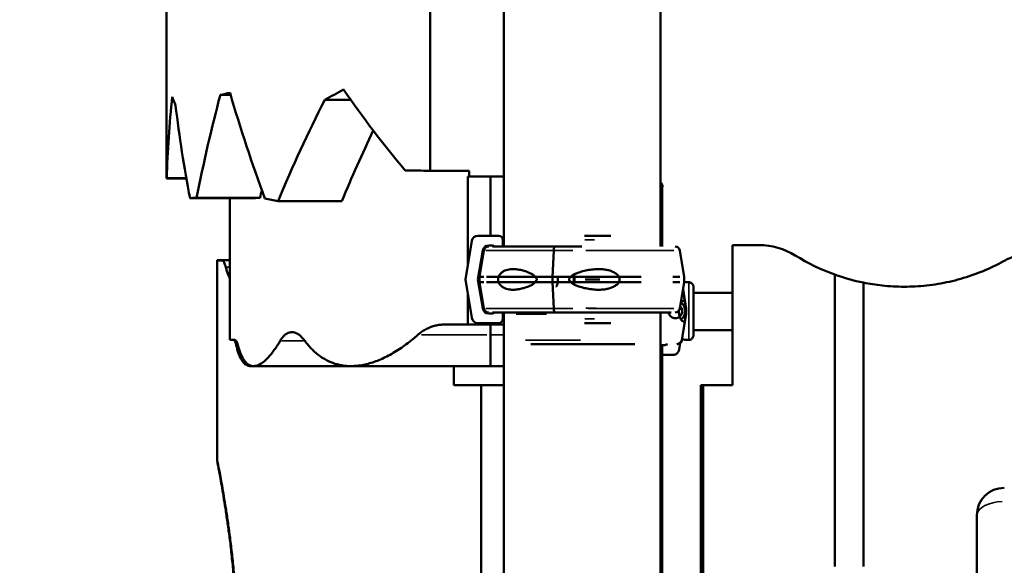
# Model space of a CAD drawing. Units: millimetres. Extents: x 0 to 20943, y 0 to 29163.
# Drawn here: x 16871 to 17588, y 18106 to 18502 of the extents above; entities that cross this region are included whole.
import ezdxf

# ---------------------------------------------------------------- set-up
doc = ezdxf.new("R2010")
doc.units = ezdxf.units.MM
doc.layers.add('MD_Visible', color=7, linetype='Continuous', lineweight=50)
doc.layers.add('MD_Visible Narrow', color=7, linetype='Continuous', lineweight=35)
doc.styles.get("Standard").update_dxf_attribs({"font": 'arial.ttf'})
doc.dimstyles.new('OLCU', dxfattribs={"dimtxt": 300, "dimasz": 150, "dimexe": 0.18, "dimexo": 0.0625, "dimgap": 50, "dimtad": 1, "dimdec": 0, "dimlfac": 0.1, "dimrnd": 5, "dimzin": 0, "dimdsep": 46, "dimtxsty": 'Standard', "dimcen": 0.09, "dimse1": 1, "dimse2": 1, "dimadec": 0, "dimazin": 0, "dimtfac": 1, "dimtdec": 0, "dimtofl": 0, "dimtmove": 0, "dimatfit": 3, "dimfxl": 1, "dimtolj": 1, "dimtzin": 0, "dimarcsym": 0})

# ---------------------------------------------------------------- blocks, each defined once
blk = doc.blocks.new('CustomObjectsInViewport6_0')
at = {"layer": 'MD_Visible', "extrusion": (0, 1, 0)}
for p, q in [((16978.25, 18386.93), (16978.25, 18870.5)), ((17223.95, 18337.47), (17223.95, 18719.99)), ((17337.95, 18337.47), (17337.95, 18719.99)), ((17170.35, 18392.54), (17170.35, 18671.59)), ((17017.52, 18447.68), (17025.03, 18447.68)), ((17093.53, 18444.03), (17112.53, 18444.03)), ((17170.35, 18392.54), (17198.71, 18392.54)), ((16978.25, 18386.93), (16992.81, 18386.93)), ((16978.53, 18387.21), (16992.76, 18387.21)), ((17197.71, 18324.35), (17197.71, 18388.39)), ((17198.17, 18388.39), (17197.71, 18388.39)), ((17198.17, 18388.41), (17198.17, 18388.39)), ((17198.17, 18388.41), (17198.69, 18388.41)), ((17198.17, 18388.39), (17214.13, 18388.39)), ((17198.69, 18388.41), (17223.95, 18388.41)), ((17214.13, 18388.39), (17214.13, 18345.22)), ((17339.62, 18380.77), (17337.95, 18380.77)), ((17339.04, 18337.47), (17339.04, 18380.77)), ((16995.44, 18372.64), (17041.65, 18372.64)), ((16995.75, 18372.61), (17024.34, 18372.61)), ((17000.28, 18372.82), (17046.51, 18372.82)), ((17024.34, 18269.65), (17024.34, 18372.64)), ((17059.58, 18370.45), (17105.95, 18370.45)), ((17200.56, 18341.46), (17195.9, 18313.47)), ((17220.16, 18345.22), (17204.99, 18345.22)), ((17223.16, 18337.47), (17223.16, 18342.22)), ((17282.65, 18345.22), (17301.79, 18345.22)), ((17204.99, 18313.47), (17208.48, 18334.46)), ((17209.28, 18334.55), (17206.1, 18315.47)), ((17212.92, 18338.22), (17215.61, 18338.22)), ((17280.63, 18337.47), (17215.58, 18337.47)), ((17260.17, 18334.55), (17259.26, 18315.47)), ((17259.26, 18315.47), (17260.17, 18334.55)), ((17261.16, 18337.47), (17261.16, 18337.47)), ((17351.99, 18334.55), (17355.17, 18315.47)), ((17390.23, 18338.45), (17390.23, 18236.66)), ((17390.23, 18338.45), (17409.58, 18338.45)), ((17015.25, 18181.37), (17015.25, 18327.41)), ((17024.34, 18327.6), (17017.98, 18327.6)), ((17195.9, 18313.47), (17200.56, 18285.48)), ((17208.48, 18292.48), (17204.99, 18313.47)), ((17206.1, 18311.47), (17206.1, 18315.47)), ((17209.28, 18292.4), (17206.1, 18311.47)), ((17206.5, 18315.47), (17209.22, 18315.47)), ((17206.5, 18311.47), (17209.22, 18311.47)), ((17280.63, 18315.47), (17211.17, 18315.47)), ((17280.63, 18311.47), (17211.17, 18311.47)), ((17259.26, 18315.47), (17259.26, 18311.47)), ((17259.26, 18311.47), (17259.26, 18315.47)), ((17259.26, 18311.47), (17260.17, 18292.4)), ((17260.17, 18292.4), (17259.26, 18311.47)), ((17280.63, 18315.47), (17323.81, 18315.47)), ((17322.74, 18315.47), (17280.63, 18315.47)), ((17280.63, 18311.47), (17323.81, 18311.47)), ((17283.15, 18313.47), (17293.78, 18313.47)), ((17346.84, 18315.47), (17352.04, 18315.47)), ((17346.84, 18311.47), (17352.04, 18311.47)), ((17351.99, 18292.4), (17355.17, 18311.47)), ((17355.17, 18315.47), (17355.17, 18311.47)), ((17358.4, 18311.45), (17355.99, 18311.45)), ((17464.72, 18104.6), (17464.72, 18317)), ((17485.73, 18104.74), (17485.73, 18311.15)), ((17354.25, 18305.94), (17355.87, 18296.22)), ((17354.33, 18306.44), (17356.66, 18292.45)), ((17361.93, 18303.69), (17390.23, 18303.69)), ((17197.71, 18280.7), (17197.71, 18302.6)), ((17280.63, 18289.47), (17215.58, 18289.47)), ((17223.16, 18284.72), (17223.16, 18289.47)), ((17223.95, 17969.99), (17223.95, 18289.47)), ((17280.63, 18289.47), (17345.68, 18289.47)), ((17317.04, 18289.47), (17280.63, 18289.47)), ((17337.95, 17975.98), (17337.95, 18289.47)), ((17356.66, 18288.45), (17356.66, 18292.45)), ((17215.61, 18288.72), (17212.92, 18288.72)), ((17254.92, 18288.45), (17232.76, 18288.45)), ((17353.32, 18269.37), (17355.87, 18284.67)), ((17353.48, 18269.37), (17356.66, 18288.45)), ((17069.01, 18275.07), (17070.35, 18275.07)), ((17179.85, 18280.67), (17214.13, 18280.67)), ((17181.27, 18280.7), (17197.71, 18280.7)), ((17214.13, 18280.7), (17197.71, 18280.7)), ((17204.99, 18281.72), (17220.16, 18281.72)), ((17214.13, 18281.72), (17214.13, 18280.7)), ((17214.13, 18280.7), (17223.95, 18280.7)), ((17214.13, 18280.67), (17214.13, 18273.14)), ((17282.65, 18281.72), (17301.79, 18281.72)), ((17361.93, 18276.69), (17390.23, 18276.69)), ((17214.13, 18250.51), (17214.13, 18273.14)), ((17358.4, 18269.45), (17355.99, 18269.45)), ((17281.96, 18266.45), (17243.54, 18266.45)), ((17263.17, 18266.45), (17249.82, 18266.45)), ((17319.17, 18266.45), (17282.12, 18266.45)), ((17339.04, 17975.98), (17339.04, 18266.45)), ((17340.72, 18265.7), (17339.04, 18265.7)), ((17351.42, 18262.46), (17352.09, 18267.12)), ((17339.04, 18258.7), (17347.58, 18258.7)), ((17041.71, 18250.44), (17039.4, 18250.44)), ((17112.69, 18250.44), (17041.71, 18250.44)), ((17223.95, 18250.44), (17112.69, 18250.44)), ((17187.43, 18236.66), (17187.43, 18250.44)), ((17187.43, 18236.66), (17207.35, 18236.66)), ((17223.95, 18236.66), (17207.35, 18236.66)), ((17207.35, 18004.52), (17207.35, 18236.66)), ((17368.83, 18236.66), (17367.17, 18236.66)), ((17367.17, 17962.15), (17367.17, 18236.66)), ((17368.83, 17959.42), (17368.83, 18236.66)), ((17390.23, 18236.66), (17368.83, 18236.66)), ((17568.13, 18001.71), (17568.13, 18141.93))]:
    blk.add_line(p, q, dxfattribs=at)
at = {"layer": 'MD_Visible', "extrusion": (3.58677e-16, 0, -1)}
for centre, radius, start, end in [((-17282.04, 18357.78), 62, 154.40574, 158.23751), ((-17212.73, 18333.97), 3.5, 9.46233, 90.00001), ((-17348.54, 18333.97), 3.5, 90.00001, 170.53768), ((-17212.73, 18292.97), 3.5, 270.00001, 350.53768), ((-17348.54, 18292.97), 3.5, 189.46233, 270.00001), ((-17349.86, 18269.95), 3.5, 189.46233, 270), ((-17350.03, 18269.95), 3.5, 189.46233, 270.00001)]:
    blk.add_arc(centre, radius, start, end, dxfattribs=at)
at = {"layer": 'MD_Visible'}
blk.add_arc((17588.13, 18141.93), 20, 90, 180, dxfattribs=at)
at = {"layer": 'MD_Visible', "extrusion": (3.58677e-16, -6.92662e-26, -1)}
blk.add_ellipse((17726.45, 18144.02), major_axis=(0, 949.86), ratio=0.787689, start_param=4.955652, end_param=5.037789, dxfattribs=at)
at = {"layer": 'MD_Visible', "extrusion": (3.58677e-16, -1.09124e-24, -1)}
blk.add_ellipse((17726.45, 18428.4), major_axis=(748.2, 0), ratio=0.080602, start_param=3.466992, end_param=3.495258, dxfattribs=at)
at = {"layer": 'MD_Visible'}
for centre, major_axis, ratio, start_param, end_param in [((17726.45, 18778.27), (0, -949.88), 0.787679, 5.066054, 5.15384), ((17726.45, 18867.17), (748.2, 0), 0.989403, 3.737602, 3.83735), ((17726.45, 18470.91), (748.2, 0), 0.308658, 3.247959, 3.275616), ((17726.45, 18553.33), (0, -847.77), 0.882546, 4.846412, 4.92717), ((17772.54, 17952.17), (0, 921.02), 0.812357, 1.035835, 1.099387), ((17726.45, 18395.98), (748.2, 0), 0.006872, 3.83735, 3.874477), ((17772.54, 18143.32), (0, 949.86), 0.787689, 1.320394, 1.326766), ((17772.54, 18371.3), (-748.2, 0), 0.008412, -0.244031, -0.215544), ((17726.45, 18404.84), (748.2, 0), 0.101395, 3.583044, 3.612166), ((17204.99, 18340.72), (0, 4.5), 0.999444, 0, 1.405648), ((17220.16, 18342.22), (0, 3), 0.999444, -1.570796, 0), ((17409.58, 18288.45), (-50, 0), 1, 4.155147, 4.712389), ((17261.7, 18313.47), (0, 5.25), 0.28677, -0.001547, 0), ((17261.7, 18313.47), (0, 5.25), 0.28677, 3.140046, 5.103215), ((17515.36, 18458.22), (-150.02, 0), 1, 1.226487, 1.372001), ((17348.64, 18290.45), (0, 7.5), 0.957999, 3.746165, 5.678613), ((17348.64, 18290.45), (0, 5.25), 0.957999, 1.75821, 5.47807), ((17204.99, 18286.22), (0, 4.5), 0.999444, 1.735945, 3.141593), ((17220.16, 18284.72), (0, 3), 0.999444, 3.141593, 4.712389)]:
    blk.add_ellipse(centre, major_axis=major_axis, ratio=ratio, start_param=start_param, end_param=end_param, dxfattribs=at)
at = {"layer": 'MD_Visible', "extrusion": (3.58677e-16, -2.43154e-25, -1)}
blk.add_ellipse((17726.45, 18299.71), major_axis=(748.2, 0), ratio=0.361711, start_param=3.704077, end_param=3.737602, dxfattribs=at)
at = {"layer": 'MD_Visible', "extrusion": (3.58677e-16, -8.75387e-26, -1)}
blk.add_ellipse((17726.45, 18366.59), major_axis=(0, 751.63), ratio=0.995431, start_param=4.739822, end_param=4.818755, dxfattribs=at)
at = {"layer": 'MD_Visible', "extrusion": (3.58677e-16, -7.1436e-26, -1)}
blk.add_ellipse((17726.45, 17952.86), major_axis=(0, 921.02), ratio=0.812357, start_param=5.182963, end_param=5.274873, dxfattribs=at)
at = {"layer": 'MD_Visible', "extrusion": (3.58677e-16, -6.43031e-24, -1)}
blk.add_ellipse((17726.45, 18386.93), major_axis=(748.2, 0), ratio=0.013679, start_param=3.141133, end_param=3.169026, dxfattribs=at)
at = {"layer": 'MD_Visible', "extrusion": (3.58677e-16, -1.04559e-23, -1)}
blk.add_ellipse((17726.45, 18371.3), major_axis=(748.2, 0), ratio=0.008412, start_param=3.356374, end_param=3.384856, dxfattribs=at)
at = {"layer": 'MD_Visible', "extrusion": (3.58677e-16, -7.72803e-26, -1)}
blk.add_ellipse((17726.45, 18555.64), major_axis=(0, 851.38), ratio=0.878803, start_param=4.495722, end_param=4.495756, dxfattribs=at)
at = {"layer": 'MD_Visible', "extrusion": (3.58677e-16, -2.18568e-38, -1)}
blk.add_ellipse((17212.92, 18333.72), major_axis=(0, 4.5), ratio=0.999444, start_param=-1.405648, end_param=0, dxfattribs=at)
at = {"layer": 'MD_Visible', "extrusion": (3.58677e-16, -2.64486e-38, -1)}
blk.add_ellipse((17215.61, 18336.72), major_axis=(0, 1.5), ratio=0.999444, start_param=0, end_param=1.047196, dxfattribs=at)
at = {"layer": 'MD_Visible', "extrusion": (3.58677e-16, 1.06794e-35, -1)}
blk.add_ellipse((17261.16, 18333.97), major_axis=(0, 3.5), ratio=0.28677, start_param=-1.405648, end_param=0, dxfattribs=at)
at = {"layer": 'MD_Visible', "extrusion": (3.58677e-16, 1.45174e-36, -1)}
blk.add_ellipse((17261.85, 18336.47), major_axis=(0, 1), ratio=0.28677, start_param=0, end_param=0.002308, dxfattribs=at)
at = {"layer": 'MD_Visible', "extrusion": (3.58677e-16, 2.93225e-23, -1)}
blk.add_ellipse((17763.45, 18327.41), major_axis=(-748.2, 0), ratio=0.003002, start_param=-0.100451, end_param=0.085123, dxfattribs=at)
at = {"layer": 'MD_Visible', "extrusion": (3.5868e-16, -5.38918e-42, -1)}
blk.add_ellipse((17515.36, 18458.22), major_axis=(0, 150.02), ratio=1, start_param=3.485902, end_param=3.698835, dxfattribs=at)
at = {"layer": 'MD_Visible', "extrusion": (3.58677e-16, 1.61395e-35, -1)}
blk.add_ellipse((17261.7, 18313.47), major_axis=(0, 5.25), ratio=0.28677, start_param=0, end_param=0.00179, dxfattribs=at)
at = {"layer": 'MD_Visible', "extrusion": (3.58677e-16, 1.41941e-35, -1)}
blk.add_ellipse((17261.7, 18313.47), major_axis=(0, 5.25), ratio=0.28677, start_param=1.17997, end_param=3.143383, dxfattribs=at)
at = {"layer": 'MD_Visible', "extrusion": (3.58677e-16, 6.61216e-36, -1)}
blk.add_ellipse((17273.19, 18313.47), major_axis=(0, 5.25), ratio=0.28677, start_param=0.883609, end_param=2.257983, dxfattribs=at)
at = {"layer": 'MD_Visible', "extrusion": (3.58677e-16, -5.74229e-36, -1)}
blk.add_ellipse((17273.19, 18313.47), major_axis=(0, 7.5), ratio=0.28677, start_param=1.050871, end_param=2.090721, dxfattribs=at)
at = {"layer": 'MD_Visible', "extrusion": (3.58677e-16, 2.71649e-37, -1)}
blk.add_ellipse((17212.92, 18293.22), major_axis=(0, 4.5), ratio=0.999444, start_param=3.141593, end_param=4.54724, dxfattribs=at)
at = {"layer": 'MD_Visible', "extrusion": (3.58677e-16, -5.14279e-38, -1)}
blk.add_ellipse((17215.61, 18290.22), major_axis=(0, 1.5), ratio=0.999444, start_param=2.094394, end_param=3.141593, dxfattribs=at)
at = {"layer": 'MD_Visible', "extrusion": (3.58677e-16, 2.06887e-36, -1)}
blk.add_ellipse((17261.16, 18292.97), major_axis=(0, 3.5), ratio=0.28677, start_param=3.143078, end_param=4.54724, dxfattribs=at)
at = {"layer": 'MD_Visible', "extrusion": (3.58677e-16, 2.92984e-23, -1)}
blk.add_ellipse((17772.54, 18269.65), major_axis=(-748.2, 0), ratio=0.003002, start_param=-0.100898, end_param=0, dxfattribs=at)
at = {"layer": 'MD_Visible', "extrusion": (3.58677e-16, -2.41917e-35, -1)}
blk.add_ellipse((17344.71, 18267.45), major_axis=(0, 1), ratio=0.957999, start_param=3.142622, end_param=3.144721, dxfattribs=at)
at = {"layer": 'MD_Visible'}
for points, knots in [([(17198.71, 18392.54), (17198.71, 18391.83), (17198.7, 18391.11), (17198.7, 18389.73), (17198.69, 18389.07), (17198.69, 18388.41)], [0, 0, 0, 0, 2.145859, 2.145859, 4.134294, 4.134294, 4.134294, 4.134294]), ([(17261.16, 18337.47), (17261.1, 18337.47), (17261.03, 18337.45), (17260.9, 18337.36), (17260.83, 18337.29), (17260.72, 18337.12), (17260.66, 18337.01), (17260.55, 18336.75), (17260.49, 18336.6), (17260.41, 18336.29), (17260.36, 18336.11), (17260.29, 18335.72), (17260.26, 18335.51), (17260.21, 18335.11), (17260.19, 18334.88), (17260.17, 18334.62), (17260.17, 18334.58), (17260.17, 18334.55)], [15.550107, 15.550107, 15.550107, 15.550107, 16.198028, 16.198028, 16.845949, 16.845949, 17.493871, 17.493871, 18.141792, 18.141792, 18.789713, 18.789713, 19.437634, 19.437634, 20.085555, 20.085555, 20.185767, 20.185767, 20.185767, 20.185767]), ([(17587.52, 18326.69), (17587.53, 18326.69), (17587.53, 18326.69), (17589.02, 18327.51), (17590.56, 18328.25), (17593.69, 18329.58), (17595.29, 18330.16), (17598.52, 18331.15), (17600.16, 18331.56), (17603.44, 18332.22), (17605.08, 18332.46), (17608.35, 18332.78), (17609.98, 18332.85), (17613.13, 18332.85), (17614.72, 18332.78), (17617.93, 18332.47), (17619.55, 18332.24), (17622.79, 18331.61), (17624.41, 18331.21), (17627.62, 18330.24), (17629.21, 18329.67), (17632.33, 18328.37), (17633.86, 18327.64), (17635.44, 18326.79), (17635.53, 18326.74), (17635.63, 18326.69)], [53.132533, 53.132533, 53.132533, 53.132533, 53.138982, 53.138982, 58.31297, 58.31297, 63.486958, 63.486958, 68.660946, 68.660946, 73.834935, 73.834935, 79.008923, 79.008923, 84.050633, 84.050633, 89.092344, 89.092344, 94.134054, 94.134054, 99.175765, 99.175765, 104.217475, 104.217475, 104.525235, 104.525235, 104.525235, 104.525235]), ([(17021.46, 18322.43), (17021.37, 18322.76), (17021.28, 18323.07), (17020.99, 18324), (17020.8, 18324.56), (17020.42, 18325.52), (17020.23, 18325.92), (17019.86, 18326.56), (17019.68, 18326.8), (17019.34, 18327.1), (17019.18, 18327.18), (17019.03, 18327.18)], [54.508311, 54.508311, 54.508311, 54.508311, 56.672057, 56.672057, 61.419704, 61.419704, 66.167351, 66.167351, 70.914997, 70.914997, 75.51186, 75.51186, 75.51186, 75.51186]), ([(17485.73, 18311.15), (17490.13, 18310.26), (17494.66, 18309.56), (17504.48, 18308.5), (17509.81, 18308.2), (17520.61, 18308.19), (17526.1, 18308.48), (17537.12, 18309.68), (17542.66, 18310.59), (17553.68, 18313.06), (17559.18, 18314.62), (17570, 18318.38), (17575.34, 18320.58), (17582.9, 18324.23), (17585.23, 18325.43), (17587.52, 18326.69)], [1.970335, 1.970335, 1.970335, 1.970335, 18.107879, 18.107879, 36.215759, 36.215759, 54.323638, 54.323638, 72.431518, 72.431518, 90.539397, 90.539397, 108.647277, 108.647277, 116.848925, 116.848925, 116.848925, 116.848925]), ([(17024.34, 18314.69), (17023.63, 18316.08), (17022.96, 18317.68), (17022.04, 18320.42), (17021.74, 18321.4), (17021.46, 18322.43)], [275.384359, 275.384359, 275.384359, 275.384359, 288.994114, 288.994114, 295.903602, 295.903602, 295.903602, 295.903602]), ([(17246.4, 18315.47), (17246.39, 18315.5), (17246.38, 18315.52), (17246.23, 18315.81), (17246.03, 18316.05), (17245.57, 18316.51), (17245.27, 18316.75), (17244.63, 18317.19), (17244.29, 18317.4), (17243.25, 18317.97), (17242.53, 18318.29), (17240.81, 18318.99), (17239.7, 18319.38), (17237.44, 18320.03), (17236.29, 18320.31), (17234.02, 18320.72), (17232.91, 18320.86), (17230.75, 18320.99), (17229.71, 18320.98), (17228.07, 18320.83), (17227.38, 18320.72), (17226.01, 18320.4), (17225.33, 18320.18), (17224.01, 18319.6), (17223.37, 18319.24), (17222.17, 18318.38), (17221.61, 18317.88), (17220.86, 18317), (17220.61, 18316.67), (17220.2, 18316.05), (17220.03, 18315.77), (17219.88, 18315.47)], [0.834091, 0.834091, 0.834091, 0.834091, 0.923404, 0.923404, 1.846807, 1.846807, 3.113418, 3.113418, 4.38003, 4.38003, 6.913252, 6.913252, 10.995476, 10.995476, 15.0777, 15.0777, 19.159924, 19.159924, 23.242148, 23.242148, 26.040521, 26.040521, 28.838895, 28.838895, 31.637268, 31.637268, 34.435642, 34.435642, 35.813659, 35.813659, 36.832291, 36.832291, 36.832291, 36.832291]), ([(17272.85, 18315.47), (17272.87, 18315.5), (17272.89, 18315.52), (17273.08, 18315.81), (17273.33, 18316.05), (17273.89, 18316.51), (17274.26, 18316.75), (17275.03, 18317.19), (17275.44, 18317.4), (17276.7, 18317.97), (17277.57, 18318.29), (17279.66, 18318.99), (17281.03, 18319.38), (17283.85, 18320.03), (17285.31, 18320.31), (17288.22, 18320.72), (17289.69, 18320.86), (17292.55, 18320.99), (17293.95, 18320.98), (17296.2, 18320.83), (17297.15, 18320.72), (17299.06, 18320.4), (17300.02, 18320.18), (17301.89, 18319.6), (17302.8, 18319.24), (17304.5, 18318.38), (17305.29, 18317.88), (17306.34, 18317), (17306.69, 18316.67), (17307.24, 18316.05), (17307.47, 18315.77), (17307.67, 18315.47)], [0.834091, 0.834091, 0.834091, 0.834091, 0.923404, 0.923404, 1.846807, 1.846807, 3.113418, 3.113418, 4.38003, 4.38003, 6.913252, 6.913252, 10.995476, 10.995476, 15.0777, 15.0777, 19.159924, 19.159924, 23.242148, 23.242148, 26.040521, 26.040521, 28.838895, 28.838895, 31.637268, 31.637268, 34.435642, 34.435642, 35.813659, 35.813659, 36.832291, 36.832291, 36.832291, 36.832291]), ([(17219.88, 18315.47), (17219.82, 18315.26), (17219.78, 18315.04), (17219.66, 18314.38), (17219.62, 18313.92), (17219.62, 18313.47), (17219.62, 18313.02), (17219.66, 18312.56), (17219.78, 18311.9), (17219.82, 18311.68), (17219.88, 18311.47)], [-2.030582, -2.030582, -2.030582, -2.030582, -1.353887, -1.353887, 0, 0, 0, 1.353887, 1.353887, 2.030582, 2.030582, 2.030582, 2.030582]), ([(17219.88, 18311.47), (17220.03, 18311.18), (17220.2, 18310.89), (17220.61, 18310.27), (17220.86, 18309.94), (17221.61, 18309.06), (17222.17, 18308.56), (17223.37, 18307.7), (17224.01, 18307.34), (17225.33, 18306.77), (17226.01, 18306.55), (17227.38, 18306.22), (17228.07, 18306.11), (17229.71, 18305.96), (17230.75, 18305.95), (17232.91, 18306.08), (17234.02, 18306.22), (17236.29, 18306.64), (17237.44, 18306.91), (17239.7, 18307.57), (17240.81, 18307.95), (17242.53, 18308.65), (17243.25, 18308.98), (17244.29, 18309.55), (17244.63, 18309.75), (17245.27, 18310.19), (17245.57, 18310.43), (17246.03, 18310.89), (17246.23, 18311.13), (17246.38, 18311.42), (17246.39, 18311.44), (17246.4, 18311.47)], [3.115418, 3.115418, 3.115418, 3.115418, 4.134051, 4.134051, 5.512068, 5.512068, 8.310441, 8.310441, 11.108815, 11.108815, 13.907188, 13.907188, 16.705562, 16.705562, 20.787786, 20.787786, 24.870009, 24.870009, 28.952233, 28.952233, 33.034457, 33.034457, 35.56768, 35.56768, 36.834291, 36.834291, 38.100902, 38.100902, 39.024306, 39.024306, 39.113619, 39.113619, 39.113619, 39.113619]), ([(17246.4, 18311.47), (17246.4, 18311.47), (17246.4, 18311.47), (17246.57, 18311.6), (17246.74, 18311.74), (17247.11, 18312.08), (17247.34, 18312.32), (17247.59, 18312.72), (17247.66, 18312.86), (17247.76, 18313.16), (17247.79, 18313.31), (17247.79, 18313.63), (17247.76, 18313.78), (17247.66, 18314.08), (17247.59, 18314.22), (17247.34, 18314.62), (17247.11, 18314.86), (17246.74, 18315.2), (17246.57, 18315.34), (17246.4, 18315.47), (17246.4, 18315.47), (17246.4, 18315.47)], [38.258899, 38.258899, 38.258899, 38.258899, 38.259618, 38.259618, 38.941884, 38.941884, 39.886119, 39.886119, 40.358236, 40.358236, 40.830353, 40.830353, 41.302471, 41.302471, 41.774588, 41.774588, 42.718823, 42.718823, 43.401089, 43.401089, 43.401808, 43.401808, 43.401808, 43.401808]), ([(17272.85, 18311.47), (17272.85, 18311.47), (17272.85, 18311.47), (17272.66, 18311.6), (17272.47, 18311.74), (17272.06, 18312.08), (17271.81, 18312.32), (17271.53, 18312.72), (17271.45, 18312.86), (17271.34, 18313.16), (17271.31, 18313.31), (17271.31, 18313.63), (17271.34, 18313.78), (17271.45, 18314.08), (17271.53, 18314.22), (17271.81, 18314.62), (17272.06, 18314.86), (17272.47, 18315.2), (17272.66, 18315.34), (17272.85, 18315.47), (17272.85, 18315.47), (17272.85, 18315.47)], [38.258899, 38.258899, 38.258899, 38.258899, 38.259618, 38.259618, 38.941884, 38.941884, 39.886119, 39.886119, 40.358236, 40.358236, 40.830353, 40.830353, 41.302471, 41.302471, 41.774588, 41.774588, 42.718823, 42.718823, 43.401089, 43.401089, 43.401808, 43.401808, 43.401808, 43.401808]), ([(17307.67, 18311.47), (17307.47, 18311.18), (17307.24, 18310.89), (17306.69, 18310.27), (17306.34, 18309.94), (17305.29, 18309.06), (17304.5, 18308.56), (17302.8, 18307.7), (17301.89, 18307.34), (17300.02, 18306.77), (17299.06, 18306.55), (17297.15, 18306.22), (17296.2, 18306.11), (17293.95, 18305.96), (17292.55, 18305.95), (17289.69, 18306.08), (17288.22, 18306.22), (17285.31, 18306.64), (17283.85, 18306.91), (17281.03, 18307.57), (17279.66, 18307.95), (17277.57, 18308.65), (17276.7, 18308.98), (17275.44, 18309.55), (17275.03, 18309.75), (17274.26, 18310.19), (17273.89, 18310.43), (17273.33, 18310.89), (17273.08, 18311.13), (17272.89, 18311.42), (17272.87, 18311.44), (17272.85, 18311.47)], [3.115418, 3.115418, 3.115418, 3.115418, 4.134051, 4.134051, 5.512068, 5.512068, 8.310441, 8.310441, 11.108815, 11.108815, 13.907188, 13.907188, 16.705562, 16.705562, 20.787786, 20.787786, 24.870009, 24.870009, 28.952233, 28.952233, 33.034457, 33.034457, 35.56768, 35.56768, 36.834291, 36.834291, 38.100902, 38.100902, 39.024306, 39.024306, 39.113619, 39.113619, 39.113619, 39.113619]), ([(17307.67, 18315.47), (17307.76, 18315.26), (17307.83, 18315.04), (17308.01, 18314.38), (17308.08, 18313.92), (17308.08, 18313.47), (17308.08, 18313.02), (17308.01, 18312.56), (17307.83, 18311.9), (17307.76, 18311.68), (17307.67, 18311.47)], [-2.030582, -2.030582, -2.030582, -2.030582, -1.353887, -1.353887, 0, 0, 0, 1.353887, 1.353887, 2.030582, 2.030582, 2.030582, 2.030582]), ([(17355.12, 18311.18), (17355.24, 18311.21), (17355.35, 18311.25), (17355.63, 18311.33), (17355.77, 18311.38), (17355.95, 18311.43), (17355.99, 18311.45), (17355.99, 18311.45), (17355.95, 18311.43), (17355.78, 18311.38), (17355.64, 18311.33), (17355.36, 18311.24), (17355.25, 18311.21), (17355.12, 18311.17)], [28.522148, 28.522148, 28.522148, 28.522148, 29.249072, 29.249072, 30.578239, 30.578239, 31.907406, 31.907406, 33.236573, 33.236573, 34.56574, 34.56574, 35.322154, 35.322154, 35.322154, 35.322154]), ([(17358.4, 18311.45), (17358.78, 18311.45), (17359.16, 18311.39), (17359.88, 18311.15), (17360.21, 18310.97), (17360.81, 18310.52), (17361.07, 18310.25), (17361.49, 18309.64), (17361.66, 18309.29), (17361.81, 18308.78), (17361.84, 18308.6), (17361.88, 18308.39), (17361.88, 18308.33), (17361.89, 18308.24), (17361.89, 18308.21), (17361.9, 18308.15), (17361.9, 18308.13), (17361.9, 18308.08), (17361.9, 18308.05), (17361.91, 18307.97), (17361.91, 18307.93), (17361.91, 18307.72), (17361.91, 18307.5), (17361.92, 18306.51), (17361.92, 18305.45), (17361.93, 18302.91), (17361.93, 18301.48), (17361.94, 18298.34), (17361.94, 18296.59), (17361.94, 18292.98), (17361.94, 18291.08), (17361.94, 18287.37), (17361.94, 18285.51), (17361.94, 18282.07), (17361.93, 18280.44), (17361.93, 18277.62), (17361.93, 18276.39), (17361.92, 18274.47), (17361.92, 18273.76), (17361.91, 18273.12), (17361.91, 18273.02), (17361.9, 18272.83), (17361.9, 18272.8), (17361.9, 18272.74), (17361.9, 18272.71), (17361.89, 18272.65), (17361.89, 18272.62), (17361.88, 18272.54), (17361.87, 18272.49), (17361.86, 18272.38), (17361.85, 18272.32), (17361.82, 18272.16), (17361.79, 18272.06), (17361.7, 18271.77), (17361.63, 18271.58), (17361.39, 18271.1), (17361.2, 18270.82), (17360.72, 18270.3), (17360.42, 18270.07), (17359.77, 18269.71), (17359.41, 18269.58), (17358.84, 18269.47), (17358.62, 18269.45), (17358.4, 18269.45)], [0, 0, 0, 0, 0.113517, 0.113517, 0.224982, 0.224982, 0.336516, 0.336516, 0.447946, 0.447946, 0.498991, 0.498991, 0.520169, 0.520169, 0.538501, 0.538501, 0.558517, 0.558517, 0.595917, 0.595917, 0.701512, 0.701512, 1.019079, 1.019079, 1.673027, 1.673027, 2.233373, 2.233373, 2.792153, 2.792153, 3.350373, 3.350373, 3.908462, 3.908462, 4.466586, 4.466586, 5.024967, 5.024967, 5.584362, 5.584362, 5.866881, 5.866881, 5.907961, 5.907961, 5.928065, 5.928065, 5.941739, 5.941739, 5.959684, 5.959684, 5.978549, 5.978549, 6.009888, 6.009888, 6.07116, 6.07116, 6.171129, 6.171129, 6.282199, 6.282199, 6.393713, 6.393713, 6.458524, 6.458524, 6.458524, 6.458524]), ([(17352.68, 18296.55), (17352.75, 18296.66), (17352.83, 18296.77), (17353.12, 18297.15), (17353.34, 18297.37), (17353.75, 18297.7), (17353.94, 18297.81), (17354.37, 18297.96), (17354.62, 18297.97), (17355.05, 18297.84), (17355.24, 18297.7), (17355.55, 18297.28), (17355.68, 18297.01), (17355.86, 18296.35), (17355.91, 18295.97), (17355.97, 18295.27), (17355.98, 18294.94), (17355.99, 18294.37), (17356, 18294.17), (17356.01, 18293.73), (17356.02, 18293.49), (17356.04, 18293.03), (17356.05, 18292.79), (17356.08, 18292.5), (17356.08, 18292.47), (17356.09, 18292.45)], [50.716134, 50.716134, 50.716134, 50.716134, 51.677886, 51.677886, 54.476259, 54.476259, 57.274633, 57.274633, 61.356857, 61.356857, 65.439081, 65.439081, 69.521304, 69.521304, 73.603528, 73.603528, 76.136751, 76.136751, 77.403362, 77.403362, 78.669973, 78.669973, 79.593377, 79.593377, 79.68269, 79.68269, 79.68269, 79.68269]), ([(17260.17, 18292.4), (17260.17, 18292.36), (17260.17, 18292.32), (17260.19, 18292.06), (17260.21, 18291.83), (17260.26, 18291.43), (17260.29, 18291.22), (17260.36, 18290.83), (17260.41, 18290.65), (17260.49, 18290.34), (17260.55, 18290.19), (17260.66, 18289.93), (17260.72, 18289.82), (17260.83, 18289.65), (17260.9, 18289.58), (17261.03, 18289.49), (17261.1, 18289.47), (17261.16, 18289.47)], [0.547709, 0.547709, 0.547709, 0.547709, 0.647921, 0.647921, 1.295842, 1.295842, 1.943763, 1.943763, 2.591685, 2.591685, 3.239606, 3.239606, 3.887527, 3.887527, 4.535448, 4.535448, 5.176897, 5.176897, 5.176897, 5.176897]), ([(17351.42, 18288.45), (17351.38, 18288.66), (17351.35, 18288.88), (17351.28, 18289.54), (17351.26, 18290), (17351.26, 18290.45), (17351.26, 18290.56), (17351.26, 18290.67), (17351.26, 18290.78)], [-2.030582, -2.030582, -2.030582, -2.030582, -1.353887, -1.353887, 0, 0, 0, 0.325818, 0.325818, 0.325818, 0.325818]), ([(17356.09, 18292.45), (17356.09, 18292.45), (17356.09, 18292.45), (17356.07, 18292.32), (17356.05, 18292.18), (17356, 18291.84), (17355.97, 18291.6), (17355.94, 18291.2), (17355.93, 18291.06), (17355.91, 18290.76), (17355.91, 18290.61), (17355.91, 18290.29), (17355.91, 18290.14), (17355.93, 18289.84), (17355.94, 18289.7), (17355.97, 18289.3), (17356, 18289.06), (17356.05, 18288.72), (17356.07, 18288.58), (17356.09, 18288.45), (17356.09, 18288.45), (17356.09, 18288.45)], [38.258899, 38.258899, 38.258899, 38.258899, 38.259618, 38.259618, 38.941884, 38.941884, 39.886119, 39.886119, 40.358236, 40.358236, 40.830353, 40.830353, 41.302471, 41.302471, 41.774588, 41.774588, 42.718823, 42.718823, 43.401089, 43.401089, 43.401808, 43.401808, 43.401808, 43.401808]), ([(17356.09, 18288.45), (17356.08, 18288.42), (17356.08, 18288.4), (17356.05, 18288.11), (17356.04, 18287.87), (17356.02, 18287.41), (17356.01, 18287.17), (17356, 18286.73), (17355.99, 18286.52), (17355.98, 18285.95), (17355.97, 18285.63), (17355.91, 18284.93), (17355.86, 18284.54), (17355.68, 18283.89), (17355.55, 18283.61), (17355.24, 18283.2), (17355.05, 18283.06), (17354.62, 18282.93), (17354.37, 18282.94), (17353.94, 18283.09), (17353.75, 18283.2), (17353.34, 18283.52), (17353.12, 18283.74), (17352.69, 18284.32), (17352.47, 18284.67), (17352.06, 18285.54), (17351.88, 18286.04), (17351.65, 18286.92), (17351.58, 18287.25), (17351.48, 18287.87), (17351.44, 18288.15), (17351.42, 18288.45)], [41.403162, 41.403162, 41.403162, 41.403162, 41.492475, 41.492475, 42.415878, 42.415878, 43.682489, 43.682489, 44.949101, 44.949101, 47.482323, 47.482323, 51.564547, 51.564547, 55.646771, 55.646771, 59.728995, 59.728995, 63.811219, 63.811219, 66.609592, 66.609592, 69.407966, 69.407966, 72.206339, 72.206339, 75.004713, 75.004713, 76.38273, 76.38273, 77.401363, 77.401363, 77.401363, 77.401363]), ([(17061.18, 18268.92), (17061.21, 18268.97), (17061.24, 18269.03), (17061.76, 18269.88), (17062.26, 18270.61), (17063.3, 18271.9), (17063.84, 18272.47), (17064.93, 18273.44), (17065.49, 18273.84), (17066.62, 18274.47), (17067.19, 18274.7), (17068.18, 18274.97), (17068.59, 18275.04), (17069.01, 18275.07)], [207.770605, 207.770605, 207.770605, 207.770605, 208.098558, 208.098558, 213.078411, 213.078411, 218.058264, 218.058264, 223.038117, 223.038117, 228.01797, 228.01797, 231.642069, 231.642069, 231.642069, 231.642069]), ([(17078.93, 18268.94), (17078.86, 18269.03), (17078.8, 18269.11), (17078.14, 18269.98), (17077.53, 18270.69), (17076.32, 18271.96), (17075.7, 18272.52), (17074.47, 18273.47), (17073.85, 18273.86), (17072.63, 18274.49), (17072.02, 18274.72), (17070.83, 18275.03), (17070.25, 18275.1), (17069.46, 18275.1), (17069.23, 18275.09), (17069.01, 18275.07)], [52.805737, 52.805737, 52.805737, 52.805737, 53.357604, 53.357604, 58.344192, 58.344192, 63.33078, 63.33078, 68.317367, 68.317367, 73.303955, 73.303955, 78.290543, 78.290543, 80.232746, 80.232746, 80.232746, 80.232746]), ([(17161.29, 18273.12), (17161.97, 18273.72), (17162.66, 18274.28), (17164.27, 18275.48), (17165.2, 18276.1), (17167.07, 18277.21), (17168.01, 18277.7), (17169.9, 18278.55), (17170.84, 18278.92), (17172.78, 18279.56), (17173.81, 18279.84), (17175.93, 18280.29), (17177.01, 18280.45), (17178.69, 18280.61), (17179.27, 18280.65), (17179.85, 18280.67)], [197.825646, 197.825646, 197.825646, 197.825646, 201.508521, 201.508521, 206.294032, 206.294032, 211.079543, 211.079543, 215.865054, 215.865054, 221.001199, 221.001199, 226.137344, 226.137344, 228.823157, 228.823157, 228.823157, 228.823157]), ([(17029.24, 18264.98), (17029.15, 18265.34), (17029.06, 18265.68), (17028.8, 18266.65), (17028.63, 18267.21), (17028.3, 18268.17), (17028.13, 18268.57), (17027.86, 18269.12), (17027.75, 18269.3), (17027.64, 18269.44)], [205.241641, 205.241641, 205.241641, 205.241641, 207.640167, 207.640167, 212.379142, 212.379142, 217.118116, 217.118116, 220.491345, 220.491345, 220.491345, 220.491345]), ([(17030.59, 18264.68), (17030.5, 18265.01), (17030.4, 18265.32), (17030.12, 18266.26), (17029.92, 18266.82), (17029.54, 18267.78), (17029.35, 18268.18), (17028.98, 18268.81), (17028.8, 18269.04), (17028.46, 18269.35), (17028.3, 18269.42), (17028.15, 18269.43)], [54.512494, 54.512494, 54.512494, 54.512494, 56.715258, 56.715258, 61.45267, 61.45267, 66.190083, 66.190083, 70.927496, 70.927496, 75.514118, 75.514118, 75.514118, 75.514118]), ([(17042.69, 18250.51), (17043.41, 18250.61), (17044.16, 18250.82), (17046.11, 18251.62), (17047.34, 18252.35), (17049.91, 18254.3), (17051.24, 18255.54), (17053.97, 18258.49), (17055.37, 18260.22), (17058.2, 18264.13), (17059.63, 18266.33), (17061.11, 18268.8), (17061.14, 18268.86), (17061.18, 18268.92)], [691.391481, 691.391481, 691.391481, 691.391481, 701.132566, 701.132566, 715.923968, 715.923968, 730.715369, 730.715369, 745.50677, 745.50677, 760.298172, 760.298172, 760.67685, 760.67685, 760.67685, 760.67685]), ([(17115.06, 18250.51), (17113.81, 18250.44), (17112.58, 18250.42), (17108.86, 18250.54), (17106.45, 18250.84), (17102.02, 18251.82), (17099.91, 18252.47), (17095.76, 18254.2), (17093.71, 18255.27), (17089.72, 18257.85), (17087.78, 18259.36), (17084.03, 18262.81), (17082.22, 18264.75), (17079.96, 18267.57), (17079.44, 18268.24), (17078.93, 18268.94)], [212.557868, 212.557868, 212.557868, 212.557868, 220.082786, 220.082786, 235.632644, 235.632644, 249.80874, 249.80874, 263.984836, 263.984836, 278.160932, 278.160932, 292.337028, 292.337028, 296.651757, 296.651757, 296.651757, 296.651757]), ([(17115.06, 18250.51), (17116.9, 18250.62), (17118.79, 18250.85), (17123.59, 18251.71), (17126.54, 18252.49), (17132.57, 18254.59), (17135.64, 18255.91), (17141.85, 18259.06), (17145, 18260.9), (17151.29, 18265.06), (17154.44, 18267.39), (17158.81, 18270.97), (17160.05, 18272.03), (17161.29, 18273.12)], [728.413511, 728.413511, 728.413511, 728.413511, 739.889462, 739.889462, 756.96398, 756.96398, 774.038498, 774.038498, 791.113015, 791.113015, 808.187533, 808.187533, 815.002084, 815.002084, 815.002084, 815.002084]), ([(17353.61, 18270.12), (17353.73, 18270.09), (17353.84, 18270.07), (17354.26, 18269.97), (17354.55, 18269.89), (17355.06, 18269.74), (17355.28, 18269.68), (17355.64, 18269.57), (17355.78, 18269.52), (17355.95, 18269.46), (17355.99, 18269.45), (17355.99, 18269.45), (17355.95, 18269.46), (17355.77, 18269.52), (17355.63, 18269.57), (17355.27, 18269.68), (17355.05, 18269.74), (17354.53, 18269.89), (17354.24, 18269.97), (17353.83, 18270.07), (17353.72, 18270.09), (17353.61, 18270.12)], [4.841821, 4.841821, 4.841821, 4.841821, 5.319135, 5.319135, 6.648301, 6.648301, 7.977468, 7.977468, 9.306635, 9.306635, 10.635802, 10.635802, 11.964969, 11.964969, 13.294136, 13.294136, 14.623303, 14.623303, 15.95247, 15.95247, 16.401698, 16.401698, 16.401698, 16.401698]), ([(17038.52, 18250.51), (17037.92, 18250.61), (17037.33, 18250.8), (17035.88, 18251.55), (17035.03, 18252.24), (17033.45, 18254.12), (17032.7, 18255.3), (17031.33, 18258.16), (17030.69, 18259.83), (17029.81, 18262.75), (17029.52, 18263.83), (17029.24, 18264.98)], [694.793365, 694.793365, 694.793365, 694.793365, 704.015388, 704.015388, 718.264478, 718.264478, 732.513568, 732.513568, 746.762658, 746.762658, 754.341424, 754.341424, 754.341424, 754.341424]), ([(17042.69, 18250.51), (17042.36, 18250.46), (17042.03, 18250.44), (17040.69, 18250.44), (17039.7, 18250.66), (17037.79, 18251.57), (17036.88, 18252.26), (17035.16, 18254.13), (17034.34, 18255.31), (17032.83, 18258.17), (17032.13, 18259.84), (17031.17, 18262.67), (17030.87, 18263.65), (17030.59, 18264.68)], [227.420622, 227.420622, 227.420622, 227.420622, 231.905975, 231.905975, 246.183494, 246.183494, 260.461013, 260.461013, 274.738532, 274.738532, 289.01605, 289.01605, 295.926312, 295.926312, 295.926312, 295.926312]), ([(17342.87, 18266.45), (17342.65, 18266.28), (17342.43, 18266.15), (17341.99, 18265.94), (17341.73, 18265.84), (17341.22, 18265.73), (17340.96, 18265.7), (17340.72, 18265.7)], [4.1791, 4.1791, 4.1791, 4.1791, 4.998252, 4.998252, 5.831296, 5.831296, 6.664341, 6.664341, 6.664341, 6.664341]), ([(17347.58, 18258.7), (17347.82, 18258.7), (17348.08, 18258.73), (17348.59, 18258.84), (17348.84, 18258.94), (17349.29, 18259.15), (17349.52, 18259.29), (17349.96, 18259.63), (17350.16, 18259.82), (17350.5, 18260.21), (17350.67, 18260.45), (17350.96, 18260.95), (17351.08, 18261.22), (17351.26, 18261.73), (17351.34, 18262.02), (17351.4, 18262.37), (17351.41, 18262.41), (17351.42, 18262.46)], [19.993019, 19.993019, 19.993019, 19.993019, 20.826063, 20.826063, 21.659106, 21.659106, 22.492149, 22.492149, 23.325192, 23.325192, 24.158234, 24.158234, 24.991276, 24.991276, 25.824317, 25.824317, 25.95316, 25.95316, 25.95316, 25.95316]), ([(17029.74, 18004.52), (17029.89, 18008.69), (17030, 18012.86), (17030.18, 18021.85), (17030.22, 18026.65), (17030.22, 18036.1), (17030.18, 18040.9), (17029.99, 18050.56), (17029.85, 18055.43), (17029.47, 18065.12), (17029.23, 18069.96), (17028.67, 18079.51), (17028.35, 18084.23), (17027.63, 18093.46), (17027.24, 18097.99), (17026.4, 18106.76), (17025.96, 18111.02), (17025.04, 18119.2), (17024.56, 18123.12), (17023.61, 18130.58), (17023.13, 18134.12), (17022.19, 18140.76), (17021.71, 18143.99), (17020.76, 18150.14), (17020.29, 18153.08), (17019.38, 18158.58), (17018.94, 18161.15), (17018.12, 18165.86), (17017.73, 18168.01), (17017.03, 18171.84), (17016.72, 18173.53), (17016.18, 18176.41), (17015.95, 18177.61), (17015.59, 18179.51), (17015.46, 18180.22), (17015.29, 18181.15), (17015.25, 18181.37), (17015.26, 18181.37), (17015.31, 18181.15), (17015.51, 18180.22), (17015.66, 18179.51), (17016.05, 18177.61), (17016.29, 18176.41), (17016.86, 18173.52), (17017.19, 18171.84), (17017.91, 18168.01), (17018.31, 18165.86), (17019.16, 18161.14), (17019.61, 18158.57), (17020.54, 18153.07), (17021.03, 18150.14), (17022, 18143.98), (17022.48, 18140.76), (17023.45, 18134.11), (17023.94, 18130.58), (17024.91, 18123.12), (17025.39, 18119.19), (17026.33, 18111.02), (17026.78, 18106.76), (17027.63, 18097.98), (17028.03, 18093.46), (17028.76, 18084.23), (17029.09, 18079.51), (17029.66, 18069.96), (17029.9, 18065.12), (17030.28, 18055.43), (17030.43, 18050.56), (17030.62, 18040.9), (17030.67, 18036.1), (17030.67, 18031.37)], [427.005225, 427.005225, 427.005225, 427.005225, 439.180999, 439.180999, 453.348338, 453.348338, 467.515677, 467.515677, 481.683015, 481.683015, 495.850354, 495.850354, 510.017692, 510.017692, 524.185031, 524.185031, 538.352369, 538.352369, 552.519708, 552.519708, 566.687047, 566.687047, 580.852183, 580.852183, 595.01732, 595.01732, 609.182457, 609.182457, 623.347593, 623.347593, 637.51273, 637.51273, 651.677867, 651.677867, 665.843003, 665.843003, 680.00814, 680.00814, 694.176489, 694.176489, 708.344838, 708.344838, 722.513187, 722.513187, 736.681536, 736.681536, 750.849886, 750.849886, 765.018235, 765.018235, 779.186584, 779.186584, 793.354933, 793.354933, 807.522651, 807.522651, 821.690369, 821.690369, 835.858086, 835.858086, 850.025804, 850.025804, 864.193522, 864.193522, 878.36124, 878.36124, 892.528958, 892.528958, 906.696676, 906.696676, 906.696676, 906.696676])]:
    blk.add_open_spline(points, degree=3, knots=knots, dxfattribs=at)
blk.add_rational_spline([(17198.69, 18388.41), (17198.7, 18390.47), (17198.71, 18392.54)], [0.999999979189, 0.999999988942, 0.999999999298], degree=2, dxfattribs=at)
for points in [[(17198.69, 18388.41), (17198.69, 18388.41), (17198.69, 18388.41), (17198.69, 18388.41)], [(17017.96, 18327.6), (17017.97, 18327.6), (17017.97, 18327.6), (17017.98, 18327.6)], [(17181.27, 18280.7), (17180.8, 18280.7), (17180.33, 18280.69), (17179.85, 18280.67)], [(17038.52, 18250.51), (17038.81, 18250.46), (17039.11, 18250.44), (17039.4, 18250.44)]]:
    blk.add_open_spline(points, degree=3, dxfattribs=at)
at = {"layer": 'MD_Visible Narrow', "extrusion": (0, 1, 0)}
for p, q in [((17282.94, 18342.22), (17289.92, 18342.22)), ((17274, 18334.55), (17210.66, 18334.55)), ((17283.46, 18334.46), (17291.04, 18334.46)), ((17285.2, 18334.55), (17347.54, 18334.55)), ((17024.02, 18327.6), (17018.28, 18327.6)), ((17024.08, 18327.18), (17019.29, 18327.18)), ((17024.2, 18322.43), (17021.6, 18322.43)), ((17274, 18292.4), (17210.66, 18292.4)), ((17280.67, 18292.4), (17280.63, 18292.4)), ((17283.46, 18292.48), (17291.04, 18292.48)), ((17285.2, 18292.4), (17347.54, 18292.4)), ((17282.94, 18284.72), (17289.92, 18284.72)), ((17078.05, 18268.92), (17062.07, 18268.92)), ((17211.49, 18273.12), (17163.93, 18273.12)), ((17223.46, 18273.14), (17214.62, 18273.14)), ((17279.57, 18269.37), (17239.62, 18269.37)), ((17287, 18269.37), (17287, 18269.37)), ((17030.44, 18264.98), (17029.3, 18264.98)), ((17040.65, 18250.51), (17038.63, 18250.51)), ((17106.97, 18250.51), (17046.07, 18250.51)), ((17209.17, 18250.51), (17120.01, 18250.51))]:
    blk.add_line(p, q, dxfattribs=at)
at = {"layer": 'MD_Visible Narrow'}
blk.add_ellipse((17358.4, 18290.45), major_axis=(0, 21), ratio=0.002097, start_param=3.298672, end_param=6.126106, dxfattribs=at)
at = {"layer": 'MD_Visible Narrow', "extrusion": (3.58677e-16, 7.46806e-37, -1)}
blk.add_ellipse((17588.13, 18141.93), major_axis=(-20, 0), ratio=0.5, start_param=0.07854, end_param=1.492257, dxfattribs=at)
at = {"layer": 'MD_Visible Narrow'}
blk.add_open_spline([(17261.16, 18289.47), (17261.16, 18289.47), (17261.16, 18289.47), (17261.16, 18289.47)], degree=3, dxfattribs=at)
blk = doc.blocks.new('*D7')
at = {"color": 0, "lineweight": -2, "transparency": 16777216}
blk.add_line((15773.69, 21104.54), (20792.75, 21104.54), dxfattribs=at)
at = {"color": 0, "transparency": 16777216}
for points in [[(15773.69, 21129.54), (15773.69, 21079.54), (15623.69, 21104.54)], [(20792.75, 21129.54), (20792.75, 21079.54), (20942.75, 21104.54)]]:
    blk.add_solid(points, dxfattribs=at)
at = {"layer": 'Defpoints', "color": 0, "transparency": 16777216}
for p in [(20942.75, 21104.54), (15623.69, 15603.02), (20942.75, 15509.86)]:
    blk.add_point(p, dxfattribs=at)
at = {"color": 0, "transparency": 16777216, "insert": (18283.22, 21307.81), "char_height": 300, "attachment_point": 5}
blk.add_mtext('\\A1;530', dxfattribs=at)
blk = doc.blocks.new('*D8')
at = {"color": 0, "lineweight": -2, "transparency": 16777216}
blk.add_line((15202.93, 20579.42), (15202.93, 15630.59), dxfattribs=at)
at = {"color": 0, "transparency": 16777216}
for points in [[(15177.93, 20579.42), (15227.93, 20579.42), (15202.93, 20729.42)], [(15177.93, 15630.59), (15227.93, 15630.59), (15202.93, 15480.59)]]:
    blk.add_solid(points, dxfattribs=at)
at = {"layer": 'Defpoints', "color": 0, "transparency": 16777216}
for p in [(17860.73, 20729.42), (15202.93, 15480.59), (17464.38, 15480.59)]:
    blk.add_point(p, dxfattribs=at)
at = {"color": 0, "transparency": 16777216, "insert": (14999.76, 18105.01), "char_height": 300, "attachment_point": 5, "rotation": 90}
blk.add_mtext('\\A1;525', dxfattribs=at)

msp = doc.modelspace()

# ---------------------------------------------------------------- block references
at = {"layer": 'MD_Visible'}
msp.add_blockref('CustomObjectsInViewport6_0', (0, 0), dxfattribs=at)

# ---------------------------------------------------------------- dimensions: what is measured, and where the dimension line sits
dim = msp.add_linear_dim(base=(20942.75, 21104.54), p1=(15623.69, 15603.02), p2=(20942.75, 15509.86), dimstyle='OLCU')
dim.commit()
dim.dimension.update_dxf_attribs({"geometry": '*D7', "text_midpoint": (18283.22, 21307.81)})
dim = msp.add_linear_dim(base=(15202.93, 15480.59), p1=(17860.73, 20729.42), p2=(17464.38, 15480.59), angle=90, dimstyle='OLCU')
dim.commit()
dim.dimension.update_dxf_attribs({"geometry": '*D8', "text_midpoint": (14999.76, 18105.01)})

doc.saveas('drawing.dxf')
